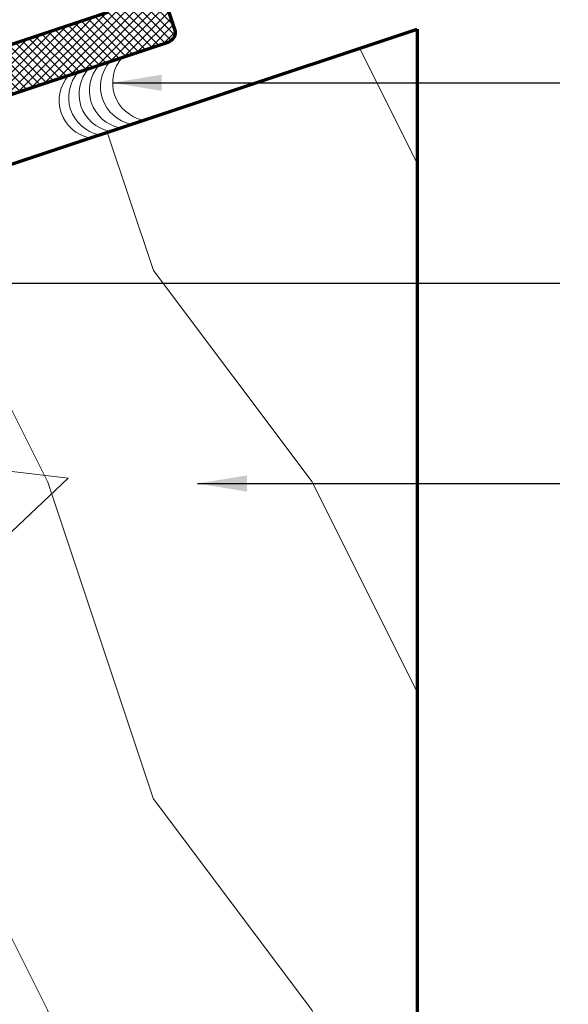
# Model space of a CAD drawing. Extents: x 1.1 to 8.9, y 2 to 12.
# Drawn here: x 5.2 to 6.3, y 6.3 to 8.2 of the extents above; entities that cross this region are included whole.
import ezdxf

# ---------------------------------------------------------------- set-up
doc = ezdxf.new("R2010")
doc.units = 0
doc.header["$LTSCALE"] = 0.25
doc.header["$MEASUREMENT"] = 0
doc.header["$PDSIZE"] = 0.093
doc.layers.get('DEFPOINTS').update_dxf_attribs({"linetype": 'CONTINUOUS', "lineweight": 18})
for name, color, linetype, lineweight in [('DIM', 3, 'CONTINUOUS', 18), ('DOUBLE', 7, 'CONTINUOUS', 70), ('HATCH', 1, 'CONTINUOUS', 9), ('SINGLE', 2, 'CONTINUOUS', 18), ('TXT', 3, 'CONTINUOUS', 18)]:
    doc.layers.add(name, color=color, linetype=linetype, lineweight=lineweight)
doc.styles.add('FENTRON', font='romans')
doc.dimstyles.get("Standard").update_dxf_attribs({"dimtxt": 0.093, "dimasz": 0.093, "dimexe": 0.063, "dimexo": 0.094, "dimgap": 0.09, "dimtad": 0, "dimtoh": 1, "dimdec": 4, "dimzin": 3, "dimdsep": 46, "dimlunit": 5, "dimtxsty": 'FENTRON', "dimcen": 0.09, "dimclrd": 256, "dimclre": 256, "dimclrt": 256, "dimadec": 0, "dimazin": 0, "dimtfac": 1, "dimtdec": 4, "dimtmove": 0, "dimatfit": 3, "dimfxl": 1, "dimtolj": 1, "dimtzin": 0, "dimarcsym": 0})
doc.dimstyles.new('STANDARD$0', dxfattribs={"dimtxt": 0.093, "dimasz": 0.093, "dimexe": 0.063, "dimexo": 0.094, "dimgap": 0.09, "dimtad": 0, "dimtoh": 1, "dimdec": 4, "dimzin": 3, "dimdsep": 46, "dimlunit": 5, "dimtxsty": 'FENTRON', "dimcen": 0.09, "dimclrd": 256, "dimclre": 256, "dimclrt": 256, "dimadec": 0, "dimazin": 0, "dimtfac": 1, "dimtdec": 4, "dimtmove": 0, "dimatfit": 3, "dimfxl": 1, "dimtolj": 1, "dimtzin": 0, "dimarcsym": 0})

# ---------------------------------------------------------------- blocks, each defined once
blk = doc.blocks.new('*D22')
at = {"layer": 'DEFPOINTS', "color": 0, "transparency": 16777216}
for p in [(6.2589, 10.2807), (6.4318, 9.7619), (4.4746, 7.6762)]:
    blk.add_point(p, dxfattribs=at)
at = {"layer": 'TXT', "lineweight": -2, "transparency": 16777216}
for p, q in [((6.1707, 10.2513), (5.3818, 9.9884)), ((3.9601, 9.5146), (4.7489, 9.7775)), ((4.4449, 7.7654), (3.8519, 9.545))]:
    blk.add_line(p, q, dxfattribs=at)
at = {"layer": 'TXT', "transparency": 16777216}
for points in [[(6.1658, 10.266), (6.1756, 10.2365), (6.2589, 10.2807)], [(3.9552, 9.5293), (3.965, 9.4999), (3.8718, 9.4852)]]:
    blk.add_solid(points, dxfattribs=at)
at = {"layer": 'TXT', "transparency": 16777216, "insert": (5.0654, 9.8829), "char_height": 0.093, "attachment_point": 5, "rotation": 18.43, "style": 'FENTRON'}
blk.add_mtext('\\A1;OC DIM', dxfattribs=at)
blk = doc.blocks.new('A$C064D1801')
at = {"layer": 'SINGLE', "linetype": 'Continuous', "lineweight": 15}
for p, q in [((1.661, 0.1695), (1.4988, 0.2451)), ((1.513, 0.1005), (1.661, 0.1695))]:
    blk.add_line(p, q, dxfattribs=at)

msp = doc.modelspace()

# ---------------------------------------------------------------- hatches: boundary and pattern name
at = {"layer": 'HATCH'}
h = msp.add_hatch(dxfattribs=at)
h.set_pattern_fill('ANSI37', color=256, scale=0.094, style=0)
h.set_pattern_definition([(45, (-0.210943, 9e-16), (-0.008308505, 0.008308505), []), (135, (-0.210943, 9e-16), (-0.008308505, -0.008308505), [])])
h.paths.add_polyline_path([(4.00489, 8.16265, 0.1989124), (4.002, 8.16014), (3.97539, 8.10693, 0.1989124), (3.97511, 8.10311), (3.98696, 8.06756, 2.6017246), (4.01291, 8.06951, -0.8583583), (4.02265, 8.07118), (4.11199, 7.80307, -0.4142136), (4.09934, 7.77777), (3.97601, 7.73667, -0.4244748), (3.9505, 7.74999), (3.86903, 8.02629), (3.89812, 8.03217, 0.4400105), (3.90192, 8.03849), (3.89132, 8.07443, 0.1989124), (3.88892, 8.0774), (3.83666, 8.10586, 0.1989124), (3.83286, 8.10626), (3.7773, 8.08988, 0.4142136), (3.76377, 8.06504), (3.86546, 7.72018, -0.4040262), (3.8526, 7.69555), (3.80524, 7.67977, 0.4142136), (3.79259, 7.65447), (4.14035, 6.61089, 0.4142136), (4.16565, 6.59824), (4.21308, 6.61404, 0.4142136), (4.22573, 6.63934), (3.90643, 7.59754, -0.4142136), (3.91908, 7.62284), (5.50343, 8.1508, 0.4142136), (5.51608, 8.1761), (5.41491, 8.47968, 0.4142136), (5.38961, 8.49234), (5.34218, 8.47653, 0.4142136), (5.32953, 8.45123), (5.40224, 8.23303, -0.4142136), (5.38959, 8.20773), (4.9769, 8.07021, -0.4142136), (4.9516, 8.08286), (4.83937, 8.41965, 0.4142136), (4.81407, 8.4323)])
h.paths.add_polyline_path([(4.47016, 8.22283), (4.75714, 8.31846, -0.4142136), (4.78244, 8.30581), (4.86622, 8.0544, -0.4142136), (4.85357, 8.02911), (4.56658, 7.93347, -0.4142136), (4.54128, 7.94612), (4.45751, 8.19753, -0.4142136)], flags=16)
h.paths.add_polyline_path([(4.40058, 8.17856), (4.48436, 7.92716, -0.4142136), (4.47171, 7.90186), (4.22267, 7.81887, -0.4142136), (4.19738, 7.83152), (4.1136, 8.08293, -0.4142136), (4.12625, 8.10823), (4.37529, 8.19122, -0.4142136)], flags=16)
at = {"layer": 'TXT'}
h = msp.add_hatch(dxfattribs=at)
h.set_pattern_fill('WOOD1', color=256, angle=180, style=0)
h.set_pattern_definition([(306.87, (3.47465, 5.71722), (-2, 3), [0.5, -4.5]), (296.565, (3.77465, 6.3172), (1, -1), [1.11803, -1.11803]), (288.435, (4.27465, 6.31722), (1, -2), [0.63246, -2.52982])])
h.paths.add_polyline_path([(5.97465, 8.17607), (4.47465, 7.67621), (4.47465, 5.31722), (5.97465, 5.31722)])

# ---------------------------------------------------------------- linework, layer by layer
at = {"layer": 'DOUBLE'}
for p, q in [((4.47465, 7.67621), (5.97465, 8.17607)), ((5.97465, 8.17607), (5.97465, 5.31722))]:
    msp.add_line(p, q, dxfattribs=at)
at = {"layer": 'DOUBLE', "flags": 128}
for points in [[(5.41491, 8.47968), (5.51608, 8.1761, -0.4142136), (5.50343, 8.1508), (3.91908, 7.62284, 0.4142136)], [(4.83937, 8.41965), (4.9516, 8.08286, 0.4142136), (4.9769, 8.07021), (5.38959, 8.20773, 0.4142136)]]:
    msp.add_lwpolyline(points, format="xyb", dxfattribs=at)
at = {"layer": 'TXT'}
for centre in [(5.42681, 8.05969), (5.42681, 8.05969), (5.448, 8.06676), (5.448, 8.06676), (5.47082, 8.07436), (5.47082, 8.07436), (5.36976, 8.04068), (5.36976, 8.04068), (5.38769, 8.04666), (5.38769, 8.04666), (5.40725, 8.05318), (5.40725, 8.05318)]:
    msp.add_arc(centre, 0.07195, 138.59056, 258.53531, dxfattribs=at)

# ---------------------------------------------------------------- block references
at = {"layer": 'DOUBLE', "rotation": 18.42999999999988}
msp.add_blockref('A$C064D1801', (3.79263, 6.64056), dxfattribs=at)

# ---------------------------------------------------------------- dimensions: what is measured, and where the dimension line sits
at = {"layer": 'TXT'}
dim = msp.add_linear_dim(base=(6.25892, 10.28066), p1=(4.47465, 7.67621), p2=(6.43178, 9.76193), angle=18.43, text='OC DIM', dimstyle='STANDARD$0', override={"dimpost": '"', "dimse2": 1}, dxfattribs=at)
dim.commit()
dim.dimension.update_dxf_attribs({"geometry": '*D22', "text_midpoint": (5.06537, 9.88292)})

# ---------------------------------------------------------------- leaders
at = {"layer": 'DIM', "linetype": 'Continuous'}
for points in [[(5.39887, 8.07436), (6.24412, 8.07436)], [(4.53175, 7.69524), (6.24412, 7.69524)], [(5.55967, 7.31612), (6.24412, 7.31612)]]:
    msp.add_leader(points, dimstyle='Standard', override={"dimtxt": 0.125, "dimexe": 0.25, "dimdec": 3, "dimlfac": 0.5, "dimclrt": 3, "dimtp": 0.01, "dimtm": -0.01}, dxfattribs=at)

doc.saveas('drawing.dxf')
